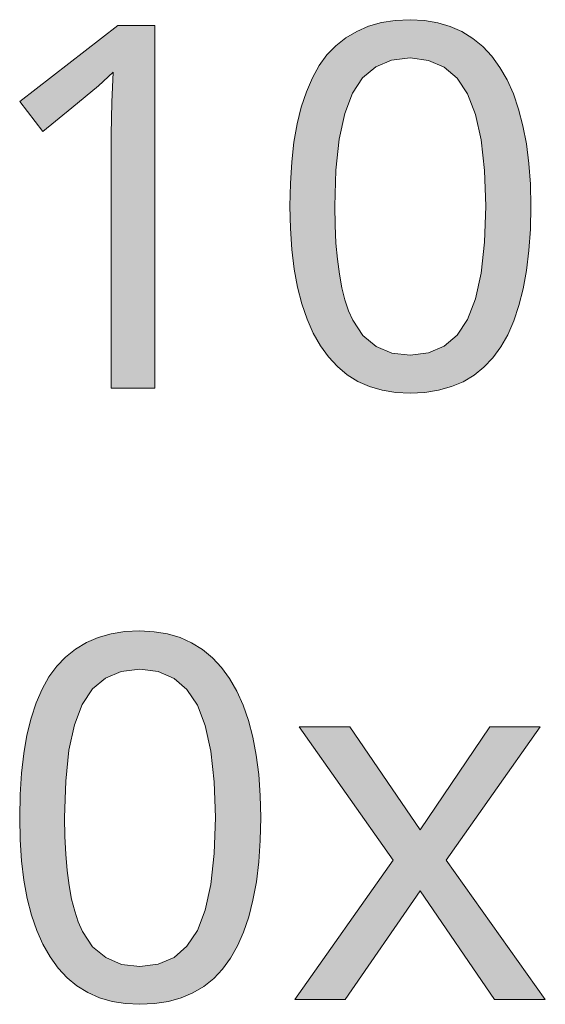
# Model space of a CAD drawing. Units: millimetres. Extents: x 0 to 420, y 0 to 297.
# Drawn here: x 48 to 51, y 169 to 175 of the extents above; entities that cross this region are included whole.
import ezdxf

# ---------------------------------------------------------------- set-up
doc = ezdxf.new("R2010")
doc.units = ezdxf.units.MM
doc.header["$MEASUREMENT"] = 0
doc.layers.add('Layer 1', color=7, linetype='Continuous', lineweight=0)

# ---------------------------------------------------------------- blocks, each defined once
blk = doc.blocks.new('Block_0')
at = {"layer": 'Layer 1', "true_color": 0x000000, "transparency": 33554687}
h = blk.add_hatch(color=18, dxfattribs=at)
h.dxf.hatch_style = 2
edge = h.paths.add_edge_path()
edge.add_spline(control_points=[(51.0582, 173.6759), (51.0582, 173.6759), (51.0557, 173.5497), (51.0557, 173.5497), (51.0557, 173.5497), (51.0476, 173.432), (51.0476, 173.432), (51.0476, 173.432), (51.0345, 173.3228), (51.0345, 173.3228), (51.0345, 173.3228), (51.0163, 173.2221), (51.0163, 173.2221), (51.0163, 173.2221), (50.993, 173.1302), (50.993, 173.1302), (50.993, 173.1302), (50.9651, 173.0464), (50.9651, 173.0464), (50.9651, 173.0464), (50.9317, 172.9706), (50.9317, 172.9706), (50.9317, 172.9706), (50.8936, 172.9033), (50.8936, 172.9033), (50.8936, 172.9033), (50.85, 172.8432), (50.85, 172.8432), (50.85, 172.8432), (50.8008, 172.7915), (50.8008, 172.7915), (50.8008, 172.7915), (50.7462, 172.7479), (50.7462, 172.7479), (50.7462, 172.7479), (50.6865, 172.7124), (50.6865, 172.7124), (50.6865, 172.7124), (50.6218, 172.6853), (50.6218, 172.6853), (50.6218, 172.6853), (50.5515, 172.6654), (50.5515, 172.6654), (50.5515, 172.6654), (50.4762, 172.654), (50.4762, 172.654), (50.4762, 172.654), (50.3949, 172.6497), (50.3949, 172.6497), (50.3949, 172.6497), (50.3161, 172.654), (50.3161, 172.654), (50.3161, 172.654), (50.2425, 172.6658), (50.2425, 172.6658), (50.2425, 172.6658), (50.173, 172.6857), (50.173, 172.6857), (50.173, 172.6857), (50.1087, 172.7141), (50.1087, 172.7141), (50.1087, 172.7141), (50.0499, 172.7505), (50.0499, 172.7505), (50.0499, 172.7505), (49.9961, 172.7958), (49.9961, 172.7958), (49.9961, 172.7958), (49.947, 172.8487), (49.947, 172.8487), (49.947, 172.8487), (49.903, 172.9101), (49.903, 172.9101), (49.903, 172.9101), (49.8636, 172.9791), (49.8636, 172.9791), (49.8636, 172.9791), (49.8293, 173.0557), (49.8293, 173.0557), (49.8293, 173.0557), (49.8001, 173.1399), (49.8001, 173.1399), (49.8001, 173.1399), (49.7764, 173.2314), (49.7764, 173.2314), (49.7764, 173.2314), (49.7586, 173.3313), (49.7586, 173.3313), (49.7586, 173.3313), (49.7459, 173.4388), (49.7459, 173.4388), (49.7459, 173.4388), (49.7379, 173.5535), (49.7379, 173.5535), (49.7379, 173.5535), (49.7353, 173.6759), (49.7353, 173.6759), (49.7353, 173.6759), (49.7379, 173.8016), (49.7379, 173.8016), (49.7379, 173.8016), (49.7455, 173.9189), (49.7455, 173.9189), (49.7455, 173.9189), (49.7578, 174.0277), (49.7578, 174.0277), (49.7578, 174.0277), (49.7751, 174.128), (49.7751, 174.128), (49.7751, 174.128), (49.798, 174.2207), (49.798, 174.2207), (49.798, 174.2207), (49.8259, 174.305), (49.8259, 174.305), (49.8259, 174.305), (49.8585, 174.3807), (49.8585, 174.3807), (49.8585, 174.3807), (49.8962, 174.448), (49.8962, 174.448), (49.8962, 174.448), (49.9389, 174.5069), (49.9389, 174.5069), (49.9389, 174.5069), (49.9876, 174.5573), (49.9876, 174.5573), (49.9876, 174.5573), (50.0422, 174.6009), (50.0422, 174.6009), (50.0422, 174.6009), (50.1019, 174.636), (50.1019, 174.636), (50.1019, 174.636), (50.1667, 174.6644), (50.1667, 174.6644), (50.1667, 174.6644), (50.2374, 174.6843), (50.2374, 174.6843), (50.2374, 174.6843), (50.3132, 174.6961), (50.3132, 174.6961), (50.3132, 174.6961), (50.3949, 174.7003), (50.3949, 174.7003), (50.3949, 174.7003), (50.4736, 174.6961), (50.4736, 174.6961), (50.4736, 174.6961), (50.5473, 174.6838), (50.5473, 174.6838), (50.5473, 174.6838), (50.6158, 174.6635), (50.6158, 174.6635), (50.6158, 174.6635), (50.6798, 174.6347), (50.6798, 174.6347), (50.6798, 174.6347), (50.739, 174.5979), (50.739, 174.5979), (50.739, 174.5979), (50.7936, 174.553), (50.7936, 174.553), (50.7936, 174.553), (50.8432, 174.5001), (50.8432, 174.5001), (50.8432, 174.5001), (50.888, 174.4387), (50.888, 174.4387), (50.888, 174.4387), (50.9278, 174.3693), (50.9278, 174.3693), (50.9278, 174.3693), (50.9621, 174.2927), (50.9621, 174.2927), (50.9621, 174.2927), (50.9909, 174.2089), (50.9909, 174.2089), (50.9909, 174.2089), (51.0146, 174.117), (51.0146, 174.117), (51.0146, 174.117), (51.0337, 174.0179), (51.0337, 174.0179), (51.0337, 174.0179), (51.0476, 173.9113), (51.0476, 173.9113), (51.0476, 173.9113), (51.0557, 173.7974), (51.0557, 173.7974), (51.0557, 173.7974), (51.0582, 173.6759), (51.0582, 173.6759)], knot_values=[0, 0, 0, 0, 1, 1, 1, 2, 2, 2, 3, 3, 3, 4, 4, 4, 5, 5, 5, 6, 6, 6, 7, 7, 7, 8, 8, 8, 9, 9, 9, 10, 10, 10, 11, 11, 11, 12, 12, 12, 13, 13, 13, 14, 14, 14, 15, 15, 15, 16, 16, 16, 17, 17, 17, 18, 18, 18, 19, 19, 19, 20, 20, 20, 21, 21, 21, 22, 22, 22, 23, 23, 23, 24, 24, 24, 25, 25, 25, 26, 26, 26, 27, 27, 27, 28, 28, 28, 29, 29, 29, 30, 30, 30, 31, 31, 31, 32, 32, 32, 33, 33, 33, 34, 34, 34, 35, 35, 35, 36, 36, 36, 37, 37, 37, 38, 38, 38, 39, 39, 39, 40, 40, 40, 41, 41, 41, 42, 42, 42, 43, 43, 43, 44, 44, 44, 45, 45, 45, 46, 46, 46, 47, 47, 47, 48, 48, 48, 49, 49, 49, 50, 50, 50, 51, 51, 51, 52, 52, 52, 53, 53, 53, 54, 54, 54, 55, 55, 55, 56, 56, 56, 57, 57, 57, 58, 58, 58, 59, 59, 59, 60, 60, 60, 61, 61, 61, 62, 62, 62, 63, 63, 63, 64, 64, 64, 64], degree=3, periodic=0)
edge.add_line((51.0582, 173.6759), (51.0582, 173.6759))
edge = h.paths.add_edge_path()
edge.add_spline(control_points=[(49.9821, 173.6759), (49.9821, 173.6759), (49.9838, 173.5713), (49.9838, 173.5713), (49.9838, 173.5713), (49.988, 173.474), (49.988, 173.474), (49.988, 173.474), (49.9961, 173.3846), (49.9961, 173.3846), (49.9961, 173.3846), (50.0067, 173.3029), (50.0067, 173.3029), (50.0067, 173.3029), (50.0202, 173.2284), (50.0202, 173.2284), (50.0202, 173.2284), (50.0372, 173.1615), (50.0372, 173.1615), (50.0372, 173.1615), (50.057, 173.1023), (50.057, 173.1023), (50.057, 173.1023), (50.0803, 173.0502), (50.0803, 173.0502), (50.0803, 173.0502), (50.1362, 172.966), (50.1362, 172.966), (50.1362, 172.966), (50.2082, 172.9058), (50.2082, 172.9058), (50.2082, 172.9058), (50.2941, 172.869), (50.2941, 172.869), (50.2941, 172.869), (50.3949, 172.8584), (50.3949, 172.8584), (50.3949, 172.8584), (50.4956, 172.8707), (50.4956, 172.8707), (50.4956, 172.8707), (50.5828, 172.9075), (50.5828, 172.9075), (50.5828, 172.9075), (50.6539, 172.9685), (50.6539, 172.9685), (50.6539, 172.9685), (50.7111, 173.0544), (50.7111, 173.0544), (50.7111, 173.0544), (50.7543, 173.1675), (50.7543, 173.1675), (50.7543, 173.1675), (50.7856, 173.3084), (50.7856, 173.3084), (50.7856, 173.3084), (50.8042, 173.4782), (50.8042, 173.4782), (50.8042, 173.4782), (50.8106, 173.6759), (50.8106, 173.6759), (50.8106, 173.6759), (50.8042, 173.8715), (50.8042, 173.8715), (50.8042, 173.8715), (50.7856, 174.04), (50.7856, 174.04), (50.7856, 174.04), (50.7543, 174.1801), (50.7543, 174.1801), (50.7543, 174.1801), (50.7111, 174.2927), (50.7111, 174.2927), (50.7111, 174.2927), (50.6539, 174.3786), (50.6539, 174.3786), (50.6539, 174.3786), (50.5828, 174.44), (50.5828, 174.44), (50.5828, 174.44), (50.4956, 174.4768), (50.4956, 174.4768), (50.4956, 174.4768), (50.3949, 174.4904), (50.3949, 174.4904), (50.3949, 174.4904), (50.2928, 174.4781), (50.2928, 174.4781), (50.2928, 174.4781), (50.2069, 174.4413), (50.2069, 174.4413), (50.2069, 174.4413), (50.1345, 174.3816), (50.1345, 174.3816), (50.1345, 174.3816), (50.0786, 174.2969), (50.0786, 174.2969), (50.0786, 174.2969), (50.0363, 174.1856), (50.0363, 174.1856), (50.0363, 174.1856), (50.0062, 174.045), (50.0062, 174.045), (50.0062, 174.045), (49.988, 173.8748), (49.988, 173.8748), (49.988, 173.8748), (49.9821, 173.6759), (49.9821, 173.6759)], knot_values=[0, 0, 0, 0, 1, 1, 1, 2, 2, 2, 3, 3, 3, 4, 4, 4, 5, 5, 5, 6, 6, 6, 7, 7, 7, 8, 8, 8, 9, 9, 9, 10, 10, 10, 11, 11, 11, 12, 12, 12, 13, 13, 13, 14, 14, 14, 15, 15, 15, 16, 16, 16, 17, 17, 17, 18, 18, 18, 19, 19, 19, 20, 20, 20, 21, 21, 21, 22, 22, 22, 23, 23, 23, 24, 24, 24, 25, 25, 25, 26, 26, 26, 27, 27, 27, 28, 28, 28, 29, 29, 29, 30, 30, 30, 31, 31, 31, 32, 32, 32, 33, 33, 33, 34, 34, 34, 35, 35, 35, 36, 36, 36, 36], degree=3, periodic=0)
edge.add_line((49.9821, 173.6759), (49.9821, 173.6759))
h = blk.add_hatch(color=18, dxfattribs=at)
h.dxf.hatch_style = 2
h.paths.add_polyline_path([(48.9945, 172.6772), (48.9945, 174.669), (48.7913, 174.669), (48.252, 174.2508), (48.3798, 174.0857), (48.5381, 174.216), (48.6838, 174.3363), (48.7655, 174.4129), (48.7574, 174.2478), (48.7545, 174.0696), (48.7545, 172.6772), (48.9945, 172.6772)])
h = blk.add_hatch(color=18, dxfattribs=at)
h.dxf.hatch_style = 2
edge = h.paths.add_edge_path()
edge.add_spline(control_points=[(49.5749, 170.3193), (49.5749, 170.3193), (49.5719, 170.1935), (49.5719, 170.1935), (49.5719, 170.1935), (49.5643, 170.0759), (49.5643, 170.0759), (49.5643, 170.0759), (49.5512, 169.9666), (49.5512, 169.9666), (49.5512, 169.9666), (49.5325, 169.8655), (49.5325, 169.8655), (49.5325, 169.8655), (49.5097, 169.7736), (49.5097, 169.7736), (49.5097, 169.7736), (49.4813, 169.6898), (49.4813, 169.6898), (49.4813, 169.6898), (49.4483, 169.6144), (49.4483, 169.6144), (49.4483, 169.6144), (49.4098, 169.5467), (49.4098, 169.5467), (49.4098, 169.5467), (49.3662, 169.487), (49.3662, 169.487), (49.3662, 169.487), (49.3171, 169.4349), (49.3171, 169.4349), (49.3171, 169.4349), (49.2629, 169.3913), (49.2629, 169.3913), (49.2629, 169.3913), (49.2028, 169.3562), (49.2028, 169.3562), (49.2028, 169.3562), (49.138, 169.3287), (49.138, 169.3287), (49.138, 169.3287), (49.0681, 169.3092), (49.0681, 169.3092), (49.0681, 169.3092), (48.9924, 169.2973), (48.9924, 169.2973), (48.9924, 169.2973), (48.9111, 169.2935), (48.9111, 169.2935), (48.9111, 169.2935), (48.8328, 169.2973), (48.8328, 169.2973), (48.8328, 169.2973), (48.7587, 169.3096), (48.7587, 169.3096), (48.7587, 169.3096), (48.6897, 169.3295), (48.6897, 169.3295), (48.6897, 169.3295), (48.6253, 169.3575), (48.6253, 169.3575), (48.6253, 169.3575), (48.5665, 169.3943), (48.5665, 169.3943), (48.5665, 169.3943), (48.5123, 169.4392), (48.5123, 169.4392), (48.5123, 169.4392), (48.4636, 169.4925), (48.4636, 169.4925), (48.4636, 169.4925), (48.4196, 169.5535), (48.4196, 169.5535), (48.4196, 169.5535), (48.3798, 169.6229), (48.3798, 169.6229), (48.3798, 169.6229), (48.3455, 169.6995), (48.3455, 169.6995), (48.3455, 169.6995), (48.3167, 169.7837), (48.3167, 169.7837), (48.3167, 169.7837), (48.2926, 169.8752), (48.2926, 169.8752), (48.2926, 169.8752), (48.2748, 169.9751), (48.2748, 169.9751), (48.2748, 169.9751), (48.2621, 170.0822), (48.2621, 170.0822), (48.2621, 170.0822), (48.2545, 170.1969), (48.2545, 170.1969), (48.2545, 170.1969), (48.252, 170.3193), (48.252, 170.3193), (48.252, 170.3193), (48.2545, 170.445), (48.2545, 170.445), (48.2545, 170.445), (48.2617, 170.5627), (48.2617, 170.5627), (48.2617, 170.5627), (48.274, 170.6715), (48.274, 170.6715), (48.274, 170.6715), (48.2913, 170.7714), (48.2913, 170.7714), (48.2913, 170.7714), (48.3142, 170.8641), (48.3142, 170.8641), (48.3142, 170.8641), (48.3421, 170.9483), (48.3421, 170.9483), (48.3421, 170.9483), (48.3751, 171.0241), (48.3751, 171.0241), (48.3751, 171.0241), (48.4128, 171.0919), (48.4128, 171.0919), (48.4128, 171.0919), (48.4552, 171.1503), (48.4552, 171.1503), (48.4552, 171.1503), (48.5038, 171.2007), (48.5038, 171.2007), (48.5038, 171.2007), (48.5584, 171.2443), (48.5584, 171.2443), (48.5584, 171.2443), (48.6186, 171.2798), (48.6186, 171.2798), (48.6186, 171.2798), (48.6833, 171.3077), (48.6833, 171.3077), (48.6833, 171.3077), (48.7536, 171.3277), (48.7536, 171.3277), (48.7536, 171.3277), (48.8298, 171.3399), (48.8298, 171.3399), (48.8298, 171.3399), (48.9111, 171.3437), (48.9111, 171.3437), (48.9111, 171.3437), (48.9898, 171.3395), (48.9898, 171.3395), (48.9898, 171.3395), (49.0635, 171.3277), (49.0635, 171.3277), (49.0635, 171.3277), (49.1321, 171.3069), (49.1321, 171.3069), (49.1321, 171.3069), (49.196, 171.2785), (49.196, 171.2785), (49.196, 171.2785), (49.2557, 171.2417), (49.2557, 171.2417), (49.2557, 171.2417), (49.3103, 171.1968), (49.3103, 171.1968), (49.3103, 171.1968), (49.3598, 171.1435), (49.3598, 171.1435), (49.3598, 171.1435), (49.4043, 171.0821), (49.4043, 171.0821), (49.4043, 171.0821), (49.4441, 171.0131), (49.4441, 171.0131), (49.4441, 171.0131), (49.4784, 170.9365), (49.4784, 170.9365), (49.4784, 170.9365), (49.5076, 170.8522), (49.5076, 170.8522), (49.5076, 170.8522), (49.5313, 170.7608), (49.5313, 170.7608), (49.5313, 170.7608), (49.5503, 170.6617), (49.5503, 170.6617), (49.5503, 170.6617), (49.5639, 170.5551), (49.5639, 170.5551), (49.5639, 170.5551), (49.5719, 170.4408), (49.5719, 170.4408), (49.5719, 170.4408), (49.5749, 170.3193), (49.5749, 170.3193)], knot_values=[0, 0, 0, 0, 1, 1, 1, 2, 2, 2, 3, 3, 3, 4, 4, 4, 5, 5, 5, 6, 6, 6, 7, 7, 7, 8, 8, 8, 9, 9, 9, 10, 10, 10, 11, 11, 11, 12, 12, 12, 13, 13, 13, 14, 14, 14, 15, 15, 15, 16, 16, 16, 17, 17, 17, 18, 18, 18, 19, 19, 19, 20, 20, 20, 21, 21, 21, 22, 22, 22, 23, 23, 23, 24, 24, 24, 25, 25, 25, 26, 26, 26, 27, 27, 27, 28, 28, 28, 29, 29, 29, 30, 30, 30, 31, 31, 31, 32, 32, 32, 33, 33, 33, 34, 34, 34, 35, 35, 35, 36, 36, 36, 37, 37, 37, 38, 38, 38, 39, 39, 39, 40, 40, 40, 41, 41, 41, 42, 42, 42, 43, 43, 43, 44, 44, 44, 45, 45, 45, 46, 46, 46, 47, 47, 47, 48, 48, 48, 49, 49, 49, 50, 50, 50, 51, 51, 51, 52, 52, 52, 53, 53, 53, 54, 54, 54, 55, 55, 55, 56, 56, 56, 57, 57, 57, 58, 58, 58, 59, 59, 59, 60, 60, 60, 61, 61, 61, 62, 62, 62, 63, 63, 63, 64, 64, 64, 64], degree=3, periodic=0)
edge.add_line((49.5749, 170.3193), (49.5749, 170.3193))
edge = h.paths.add_edge_path()
edge.add_spline(control_points=[(48.4983, 170.3193), (48.4983, 170.3193), (48.5, 170.2147), (48.5, 170.2147), (48.5, 170.2147), (48.5047, 170.1178), (48.5047, 170.1178), (48.5047, 170.1178), (48.5123, 170.0284), (48.5123, 170.0284), (48.5123, 170.0284), (48.5229, 169.9463), (48.5229, 169.9463), (48.5229, 169.9463), (48.5369, 169.8718), (48.5369, 169.8718), (48.5369, 169.8718), (48.5538, 169.8049), (48.5538, 169.8049), (48.5538, 169.8049), (48.5737, 169.7457), (48.5737, 169.7457), (48.5737, 169.7457), (48.5965, 169.694), (48.5965, 169.694), (48.5965, 169.694), (48.6524, 169.6093), (48.6524, 169.6093), (48.6524, 169.6093), (48.7248, 169.5497), (48.7248, 169.5497), (48.7248, 169.5497), (48.8103, 169.5128), (48.8103, 169.5128), (48.8103, 169.5128), (48.9111, 169.5018), (48.9111, 169.5018), (48.9111, 169.5018), (49.0123, 169.5141), (49.0123, 169.5141), (49.0123, 169.5141), (49.0995, 169.5509), (49.0995, 169.5509), (49.0995, 169.5509), (49.1702, 169.6123), (49.1702, 169.6123), (49.1702, 169.6123), (49.2273, 169.6982), (49.2273, 169.6982), (49.2273, 169.6982), (49.2709, 169.8109), (49.2709, 169.8109), (49.2709, 169.8109), (49.3018, 169.9522), (49.3018, 169.9522), (49.3018, 169.9522), (49.3204, 170.1216), (49.3204, 170.1216), (49.3204, 170.1216), (49.3268, 170.3193), (49.3268, 170.3193), (49.3268, 170.3193), (49.3204, 170.5153), (49.3204, 170.5153), (49.3204, 170.5153), (49.3018, 170.6833), (49.3018, 170.6833), (49.3018, 170.6833), (49.2709, 170.8239), (49.2709, 170.8239), (49.2709, 170.8239), (49.2273, 170.9365), (49.2273, 170.9365), (49.2273, 170.9365), (49.1702, 171.0224), (49.1702, 171.0224), (49.1702, 171.0224), (49.0995, 171.0834), (49.0995, 171.0834), (49.0995, 171.0834), (49.0123, 171.1202), (49.0123, 171.1202), (49.0123, 171.1202), (48.9111, 171.1342), (48.9111, 171.1342), (48.9111, 171.1342), (48.8091, 171.1219), (48.8091, 171.1219), (48.8091, 171.1219), (48.7231, 171.0851), (48.7231, 171.0851), (48.7231, 171.0851), (48.6512, 171.025), (48.6512, 171.025), (48.6512, 171.025), (48.5953, 170.9407), (48.5953, 170.9407), (48.5953, 170.9407), (48.5529, 170.829), (48.5529, 170.829), (48.5529, 170.829), (48.5225, 170.6884), (48.5225, 170.6884), (48.5225, 170.6884), (48.5047, 170.5187), (48.5047, 170.5187), (48.5047, 170.5187), (48.4983, 170.3193), (48.4983, 170.3193)], knot_values=[0, 0, 0, 0, 1, 1, 1, 2, 2, 2, 3, 3, 3, 4, 4, 4, 5, 5, 5, 6, 6, 6, 7, 7, 7, 8, 8, 8, 9, 9, 9, 10, 10, 10, 11, 11, 11, 12, 12, 12, 13, 13, 13, 14, 14, 14, 15, 15, 15, 16, 16, 16, 17, 17, 17, 18, 18, 18, 19, 19, 19, 20, 20, 20, 21, 21, 21, 22, 22, 22, 23, 23, 23, 24, 24, 24, 25, 25, 25, 26, 26, 26, 27, 27, 27, 28, 28, 28, 29, 29, 29, 30, 30, 30, 31, 31, 31, 32, 32, 32, 33, 33, 33, 34, 34, 34, 35, 35, 35, 36, 36, 36, 36], degree=3, periodic=0)
edge.add_line((48.4983, 170.3193), (48.4983, 170.3193))
h = blk.add_hatch(color=18, dxfattribs=at)
h.dxf.hatch_style = 2
h.paths.add_polyline_path([(50.3022, 170.0852), (49.7616, 169.3206), (50.038, 169.3206), (50.4507, 169.9175), (50.858, 169.3206), (51.1374, 169.3206), (50.5926, 170.0852), (51.1086, 170.8167), (50.8322, 170.8167), (50.4507, 170.2524), (50.0651, 170.8167), (49.7861, 170.8167), (50.3022, 170.0852)])
at = {"layer": 'Layer 1'}
for points in [[(48.9945, 172.6772), (48.9945, 174.669), (48.7913, 174.669), (48.252, 174.2508), (48.3798, 174.0857), (48.5381, 174.216), (48.6838, 174.3363), (48.7655, 174.4129), (48.7574, 174.2478), (48.7545, 174.0696), (48.7545, 172.6772), (48.9945, 172.6772)], [(50.3022, 170.0852), (49.7616, 169.3206), (50.038, 169.3206), (50.4507, 169.9175), (50.858, 169.3206), (51.1374, 169.3206), (50.5926, 170.0852), (51.1086, 170.8167), (50.8322, 170.8167), (50.4507, 170.2524), (50.0651, 170.8167), (49.7861, 170.8167), (50.3022, 170.0852)]]:
    blk.add_lwpolyline(points, dxfattribs=at)
for points, knots in [([(51.0582, 173.6759), (51.0582, 173.6759), (51.0557, 173.5497), (51.0557, 173.5497), (51.0557, 173.5497), (51.0476, 173.432), (51.0476, 173.432), (51.0476, 173.432), (51.0345, 173.3228), (51.0345, 173.3228), (51.0345, 173.3228), (51.0163, 173.2221), (51.0163, 173.2221), (51.0163, 173.2221), (50.993, 173.1302), (50.993, 173.1302), (50.993, 173.1302), (50.9651, 173.0464), (50.9651, 173.0464), (50.9651, 173.0464), (50.9317, 172.9706), (50.9317, 172.9706), (50.9317, 172.9706), (50.8936, 172.9033), (50.8936, 172.9033), (50.8936, 172.9033), (50.85, 172.8432), (50.85, 172.8432), (50.85, 172.8432), (50.8008, 172.7915), (50.8008, 172.7915), (50.8008, 172.7915), (50.7462, 172.7479), (50.7462, 172.7479), (50.7462, 172.7479), (50.6865, 172.7124), (50.6865, 172.7124), (50.6865, 172.7124), (50.6218, 172.6853), (50.6218, 172.6853), (50.6218, 172.6853), (50.5515, 172.6654), (50.5515, 172.6654), (50.5515, 172.6654), (50.4762, 172.654), (50.4762, 172.654), (50.4762, 172.654), (50.3949, 172.6497), (50.3949, 172.6497), (50.3949, 172.6497), (50.3161, 172.654), (50.3161, 172.654), (50.3161, 172.654), (50.2425, 172.6658), (50.2425, 172.6658), (50.2425, 172.6658), (50.173, 172.6857), (50.173, 172.6857), (50.173, 172.6857), (50.1087, 172.7141), (50.1087, 172.7141), (50.1087, 172.7141), (50.0499, 172.7505), (50.0499, 172.7505), (50.0499, 172.7505), (49.9961, 172.7958), (49.9961, 172.7958), (49.9961, 172.7958), (49.947, 172.8487), (49.947, 172.8487), (49.947, 172.8487), (49.903, 172.9101), (49.903, 172.9101), (49.903, 172.9101), (49.8636, 172.9791), (49.8636, 172.9791), (49.8636, 172.9791), (49.8293, 173.0557), (49.8293, 173.0557), (49.8293, 173.0557), (49.8001, 173.1399), (49.8001, 173.1399), (49.8001, 173.1399), (49.7764, 173.2314), (49.7764, 173.2314), (49.7764, 173.2314), (49.7586, 173.3313), (49.7586, 173.3313), (49.7586, 173.3313), (49.7459, 173.4388), (49.7459, 173.4388), (49.7459, 173.4388), (49.7379, 173.5535), (49.7379, 173.5535), (49.7379, 173.5535), (49.7353, 173.6759), (49.7353, 173.6759), (49.7353, 173.6759), (49.7379, 173.8016), (49.7379, 173.8016), (49.7379, 173.8016), (49.7455, 173.9189), (49.7455, 173.9189), (49.7455, 173.9189), (49.7578, 174.0277), (49.7578, 174.0277), (49.7578, 174.0277), (49.7751, 174.128), (49.7751, 174.128), (49.7751, 174.128), (49.798, 174.2207), (49.798, 174.2207), (49.798, 174.2207), (49.8259, 174.305), (49.8259, 174.305), (49.8259, 174.305), (49.8585, 174.3807), (49.8585, 174.3807), (49.8585, 174.3807), (49.8962, 174.448), (49.8962, 174.448), (49.8962, 174.448), (49.9389, 174.5069), (49.9389, 174.5069), (49.9389, 174.5069), (49.9876, 174.5573), (49.9876, 174.5573), (49.9876, 174.5573), (50.0422, 174.6009), (50.0422, 174.6009), (50.0422, 174.6009), (50.1019, 174.636), (50.1019, 174.636), (50.1019, 174.636), (50.1667, 174.6644), (50.1667, 174.6644), (50.1667, 174.6644), (50.2374, 174.6843), (50.2374, 174.6843), (50.2374, 174.6843), (50.3132, 174.6961), (50.3132, 174.6961), (50.3132, 174.6961), (50.3949, 174.7003), (50.3949, 174.7003), (50.3949, 174.7003), (50.4736, 174.6961), (50.4736, 174.6961), (50.4736, 174.6961), (50.5473, 174.6838), (50.5473, 174.6838), (50.5473, 174.6838), (50.6158, 174.6635), (50.6158, 174.6635), (50.6158, 174.6635), (50.6798, 174.6347), (50.6798, 174.6347), (50.6798, 174.6347), (50.739, 174.5979), (50.739, 174.5979), (50.739, 174.5979), (50.7936, 174.553), (50.7936, 174.553), (50.7936, 174.553), (50.8432, 174.5001), (50.8432, 174.5001), (50.8432, 174.5001), (50.888, 174.4387), (50.888, 174.4387), (50.888, 174.4387), (50.9278, 174.3693), (50.9278, 174.3693), (50.9278, 174.3693), (50.9621, 174.2927), (50.9621, 174.2927), (50.9621, 174.2927), (50.9909, 174.2089), (50.9909, 174.2089), (50.9909, 174.2089), (51.0146, 174.117), (51.0146, 174.117), (51.0146, 174.117), (51.0337, 174.0179), (51.0337, 174.0179), (51.0337, 174.0179), (51.0476, 173.9113), (51.0476, 173.9113), (51.0476, 173.9113), (51.0557, 173.7974), (51.0557, 173.7974), (51.0557, 173.7974), (51.0582, 173.6759), (51.0582, 173.6759)], [0, 0, 0, 0, 1, 1, 1, 2, 2, 2, 3, 3, 3, 4, 4, 4, 5, 5, 5, 6, 6, 6, 7, 7, 7, 8, 8, 8, 9, 9, 9, 10, 10, 10, 11, 11, 11, 12, 12, 12, 13, 13, 13, 14, 14, 14, 15, 15, 15, 16, 16, 16, 17, 17, 17, 18, 18, 18, 19, 19, 19, 20, 20, 20, 21, 21, 21, 22, 22, 22, 23, 23, 23, 24, 24, 24, 25, 25, 25, 26, 26, 26, 27, 27, 27, 28, 28, 28, 29, 29, 29, 30, 30, 30, 31, 31, 31, 32, 32, 32, 33, 33, 33, 34, 34, 34, 35, 35, 35, 36, 36, 36, 37, 37, 37, 38, 38, 38, 39, 39, 39, 40, 40, 40, 41, 41, 41, 42, 42, 42, 43, 43, 43, 44, 44, 44, 45, 45, 45, 46, 46, 46, 47, 47, 47, 48, 48, 48, 49, 49, 49, 50, 50, 50, 51, 51, 51, 52, 52, 52, 53, 53, 53, 54, 54, 54, 55, 55, 55, 56, 56, 56, 57, 57, 57, 58, 58, 58, 59, 59, 59, 60, 60, 60, 61, 61, 61, 62, 62, 62, 63, 63, 63, 64, 64, 64, 64]), ([(49.9821, 173.6759), (49.9821, 173.6759), (49.9838, 173.5713), (49.9838, 173.5713), (49.9838, 173.5713), (49.988, 173.474), (49.988, 173.474), (49.988, 173.474), (49.9961, 173.3846), (49.9961, 173.3846), (49.9961, 173.3846), (50.0067, 173.3029), (50.0067, 173.3029), (50.0067, 173.3029), (50.0202, 173.2284), (50.0202, 173.2284), (50.0202, 173.2284), (50.0372, 173.1615), (50.0372, 173.1615), (50.0372, 173.1615), (50.057, 173.1023), (50.057, 173.1023), (50.057, 173.1023), (50.0803, 173.0502), (50.0803, 173.0502), (50.0803, 173.0502), (50.1362, 172.966), (50.1362, 172.966), (50.1362, 172.966), (50.2082, 172.9058), (50.2082, 172.9058), (50.2082, 172.9058), (50.2941, 172.869), (50.2941, 172.869), (50.2941, 172.869), (50.3949, 172.8584), (50.3949, 172.8584), (50.3949, 172.8584), (50.4956, 172.8707), (50.4956, 172.8707), (50.4956, 172.8707), (50.5828, 172.9075), (50.5828, 172.9075), (50.5828, 172.9075), (50.6539, 172.9685), (50.6539, 172.9685), (50.6539, 172.9685), (50.7111, 173.0544), (50.7111, 173.0544), (50.7111, 173.0544), (50.7543, 173.1675), (50.7543, 173.1675), (50.7543, 173.1675), (50.7856, 173.3084), (50.7856, 173.3084), (50.7856, 173.3084), (50.8042, 173.4782), (50.8042, 173.4782), (50.8042, 173.4782), (50.8106, 173.6759), (50.8106, 173.6759), (50.8106, 173.6759), (50.8042, 173.8715), (50.8042, 173.8715), (50.8042, 173.8715), (50.7856, 174.04), (50.7856, 174.04), (50.7856, 174.04), (50.7543, 174.1801), (50.7543, 174.1801), (50.7543, 174.1801), (50.7111, 174.2927), (50.7111, 174.2927), (50.7111, 174.2927), (50.6539, 174.3786), (50.6539, 174.3786), (50.6539, 174.3786), (50.5828, 174.44), (50.5828, 174.44), (50.5828, 174.44), (50.4956, 174.4768), (50.4956, 174.4768), (50.4956, 174.4768), (50.3949, 174.4904), (50.3949, 174.4904), (50.3949, 174.4904), (50.2928, 174.4781), (50.2928, 174.4781), (50.2928, 174.4781), (50.2069, 174.4413), (50.2069, 174.4413), (50.2069, 174.4413), (50.1345, 174.3816), (50.1345, 174.3816), (50.1345, 174.3816), (50.0786, 174.2969), (50.0786, 174.2969), (50.0786, 174.2969), (50.0363, 174.1856), (50.0363, 174.1856), (50.0363, 174.1856), (50.0062, 174.045), (50.0062, 174.045), (50.0062, 174.045), (49.988, 173.8748), (49.988, 173.8748), (49.988, 173.8748), (49.9821, 173.6759), (49.9821, 173.6759)], [0, 0, 0, 0, 1, 1, 1, 2, 2, 2, 3, 3, 3, 4, 4, 4, 5, 5, 5, 6, 6, 6, 7, 7, 7, 8, 8, 8, 9, 9, 9, 10, 10, 10, 11, 11, 11, 12, 12, 12, 13, 13, 13, 14, 14, 14, 15, 15, 15, 16, 16, 16, 17, 17, 17, 18, 18, 18, 19, 19, 19, 20, 20, 20, 21, 21, 21, 22, 22, 22, 23, 23, 23, 24, 24, 24, 25, 25, 25, 26, 26, 26, 27, 27, 27, 28, 28, 28, 29, 29, 29, 30, 30, 30, 31, 31, 31, 32, 32, 32, 33, 33, 33, 34, 34, 34, 35, 35, 35, 36, 36, 36, 36]), ([(49.5749, 170.3193), (49.5749, 170.3193), (49.5719, 170.1935), (49.5719, 170.1935), (49.5719, 170.1935), (49.5643, 170.0759), (49.5643, 170.0759), (49.5643, 170.0759), (49.5512, 169.9666), (49.5512, 169.9666), (49.5512, 169.9666), (49.5325, 169.8655), (49.5325, 169.8655), (49.5325, 169.8655), (49.5097, 169.7736), (49.5097, 169.7736), (49.5097, 169.7736), (49.4813, 169.6898), (49.4813, 169.6898), (49.4813, 169.6898), (49.4483, 169.6144), (49.4483, 169.6144), (49.4483, 169.6144), (49.4098, 169.5467), (49.4098, 169.5467), (49.4098, 169.5467), (49.3662, 169.487), (49.3662, 169.487), (49.3662, 169.487), (49.3171, 169.4349), (49.3171, 169.4349), (49.3171, 169.4349), (49.2629, 169.3913), (49.2629, 169.3913), (49.2629, 169.3913), (49.2028, 169.3562), (49.2028, 169.3562), (49.2028, 169.3562), (49.138, 169.3287), (49.138, 169.3287), (49.138, 169.3287), (49.0681, 169.3092), (49.0681, 169.3092), (49.0681, 169.3092), (48.9924, 169.2973), (48.9924, 169.2973), (48.9924, 169.2973), (48.9111, 169.2935), (48.9111, 169.2935), (48.9111, 169.2935), (48.8328, 169.2973), (48.8328, 169.2973), (48.8328, 169.2973), (48.7587, 169.3096), (48.7587, 169.3096), (48.7587, 169.3096), (48.6897, 169.3295), (48.6897, 169.3295), (48.6897, 169.3295), (48.6253, 169.3575), (48.6253, 169.3575), (48.6253, 169.3575), (48.5665, 169.3943), (48.5665, 169.3943), (48.5665, 169.3943), (48.5123, 169.4392), (48.5123, 169.4392), (48.5123, 169.4392), (48.4636, 169.4925), (48.4636, 169.4925), (48.4636, 169.4925), (48.4196, 169.5535), (48.4196, 169.5535), (48.4196, 169.5535), (48.3798, 169.6229), (48.3798, 169.6229), (48.3798, 169.6229), (48.3455, 169.6995), (48.3455, 169.6995), (48.3455, 169.6995), (48.3167, 169.7837), (48.3167, 169.7837), (48.3167, 169.7837), (48.2926, 169.8752), (48.2926, 169.8752), (48.2926, 169.8752), (48.2748, 169.9751), (48.2748, 169.9751), (48.2748, 169.9751), (48.2621, 170.0822), (48.2621, 170.0822), (48.2621, 170.0822), (48.2545, 170.1969), (48.2545, 170.1969), (48.2545, 170.1969), (48.252, 170.3193), (48.252, 170.3193), (48.252, 170.3193), (48.2545, 170.445), (48.2545, 170.445), (48.2545, 170.445), (48.2617, 170.5627), (48.2617, 170.5627), (48.2617, 170.5627), (48.274, 170.6715), (48.274, 170.6715), (48.274, 170.6715), (48.2913, 170.7714), (48.2913, 170.7714), (48.2913, 170.7714), (48.3142, 170.8641), (48.3142, 170.8641), (48.3142, 170.8641), (48.3421, 170.9483), (48.3421, 170.9483), (48.3421, 170.9483), (48.3751, 171.0241), (48.3751, 171.0241), (48.3751, 171.0241), (48.4128, 171.0919), (48.4128, 171.0919), (48.4128, 171.0919), (48.4552, 171.1503), (48.4552, 171.1503), (48.4552, 171.1503), (48.5038, 171.2007), (48.5038, 171.2007), (48.5038, 171.2007), (48.5584, 171.2443), (48.5584, 171.2443), (48.5584, 171.2443), (48.6186, 171.2798), (48.6186, 171.2798), (48.6186, 171.2798), (48.6833, 171.3077), (48.6833, 171.3077), (48.6833, 171.3077), (48.7536, 171.3277), (48.7536, 171.3277), (48.7536, 171.3277), (48.8298, 171.3399), (48.8298, 171.3399), (48.8298, 171.3399), (48.9111, 171.3437), (48.9111, 171.3437), (48.9111, 171.3437), (48.9898, 171.3395), (48.9898, 171.3395), (48.9898, 171.3395), (49.0635, 171.3277), (49.0635, 171.3277), (49.0635, 171.3277), (49.1321, 171.3069), (49.1321, 171.3069), (49.1321, 171.3069), (49.196, 171.2785), (49.196, 171.2785), (49.196, 171.2785), (49.2557, 171.2417), (49.2557, 171.2417), (49.2557, 171.2417), (49.3103, 171.1968), (49.3103, 171.1968), (49.3103, 171.1968), (49.3598, 171.1435), (49.3598, 171.1435), (49.3598, 171.1435), (49.4043, 171.0821), (49.4043, 171.0821), (49.4043, 171.0821), (49.4441, 171.0131), (49.4441, 171.0131), (49.4441, 171.0131), (49.4784, 170.9365), (49.4784, 170.9365), (49.4784, 170.9365), (49.5076, 170.8522), (49.5076, 170.8522), (49.5076, 170.8522), (49.5313, 170.7608), (49.5313, 170.7608), (49.5313, 170.7608), (49.5503, 170.6617), (49.5503, 170.6617), (49.5503, 170.6617), (49.5639, 170.5551), (49.5639, 170.5551), (49.5639, 170.5551), (49.5719, 170.4408), (49.5719, 170.4408), (49.5719, 170.4408), (49.5749, 170.3193), (49.5749, 170.3193)], [0, 0, 0, 0, 1, 1, 1, 2, 2, 2, 3, 3, 3, 4, 4, 4, 5, 5, 5, 6, 6, 6, 7, 7, 7, 8, 8, 8, 9, 9, 9, 10, 10, 10, 11, 11, 11, 12, 12, 12, 13, 13, 13, 14, 14, 14, 15, 15, 15, 16, 16, 16, 17, 17, 17, 18, 18, 18, 19, 19, 19, 20, 20, 20, 21, 21, 21, 22, 22, 22, 23, 23, 23, 24, 24, 24, 25, 25, 25, 26, 26, 26, 27, 27, 27, 28, 28, 28, 29, 29, 29, 30, 30, 30, 31, 31, 31, 32, 32, 32, 33, 33, 33, 34, 34, 34, 35, 35, 35, 36, 36, 36, 37, 37, 37, 38, 38, 38, 39, 39, 39, 40, 40, 40, 41, 41, 41, 42, 42, 42, 43, 43, 43, 44, 44, 44, 45, 45, 45, 46, 46, 46, 47, 47, 47, 48, 48, 48, 49, 49, 49, 50, 50, 50, 51, 51, 51, 52, 52, 52, 53, 53, 53, 54, 54, 54, 55, 55, 55, 56, 56, 56, 57, 57, 57, 58, 58, 58, 59, 59, 59, 60, 60, 60, 61, 61, 61, 62, 62, 62, 63, 63, 63, 64, 64, 64, 64]), ([(48.4983, 170.3193), (48.4983, 170.3193), (48.5, 170.2147), (48.5, 170.2147), (48.5, 170.2147), (48.5047, 170.1178), (48.5047, 170.1178), (48.5047, 170.1178), (48.5123, 170.0284), (48.5123, 170.0284), (48.5123, 170.0284), (48.5229, 169.9463), (48.5229, 169.9463), (48.5229, 169.9463), (48.5369, 169.8718), (48.5369, 169.8718), (48.5369, 169.8718), (48.5538, 169.8049), (48.5538, 169.8049), (48.5538, 169.8049), (48.5737, 169.7457), (48.5737, 169.7457), (48.5737, 169.7457), (48.5965, 169.694), (48.5965, 169.694), (48.5965, 169.694), (48.6524, 169.6093), (48.6524, 169.6093), (48.6524, 169.6093), (48.7248, 169.5497), (48.7248, 169.5497), (48.7248, 169.5497), (48.8103, 169.5128), (48.8103, 169.5128), (48.8103, 169.5128), (48.9111, 169.5018), (48.9111, 169.5018), (48.9111, 169.5018), (49.0123, 169.5141), (49.0123, 169.5141), (49.0123, 169.5141), (49.0995, 169.5509), (49.0995, 169.5509), (49.0995, 169.5509), (49.1702, 169.6123), (49.1702, 169.6123), (49.1702, 169.6123), (49.2273, 169.6982), (49.2273, 169.6982), (49.2273, 169.6982), (49.2709, 169.8109), (49.2709, 169.8109), (49.2709, 169.8109), (49.3018, 169.9522), (49.3018, 169.9522), (49.3018, 169.9522), (49.3204, 170.1216), (49.3204, 170.1216), (49.3204, 170.1216), (49.3268, 170.3193), (49.3268, 170.3193), (49.3268, 170.3193), (49.3204, 170.5153), (49.3204, 170.5153), (49.3204, 170.5153), (49.3018, 170.6833), (49.3018, 170.6833), (49.3018, 170.6833), (49.2709, 170.8239), (49.2709, 170.8239), (49.2709, 170.8239), (49.2273, 170.9365), (49.2273, 170.9365), (49.2273, 170.9365), (49.1702, 171.0224), (49.1702, 171.0224), (49.1702, 171.0224), (49.0995, 171.0834), (49.0995, 171.0834), (49.0995, 171.0834), (49.0123, 171.1202), (49.0123, 171.1202), (49.0123, 171.1202), (48.9111, 171.1342), (48.9111, 171.1342), (48.9111, 171.1342), (48.8091, 171.1219), (48.8091, 171.1219), (48.8091, 171.1219), (48.7231, 171.0851), (48.7231, 171.0851), (48.7231, 171.0851), (48.6512, 171.025), (48.6512, 171.025), (48.6512, 171.025), (48.5953, 170.9407), (48.5953, 170.9407), (48.5953, 170.9407), (48.5529, 170.829), (48.5529, 170.829), (48.5529, 170.829), (48.5225, 170.6884), (48.5225, 170.6884), (48.5225, 170.6884), (48.5047, 170.5187), (48.5047, 170.5187), (48.5047, 170.5187), (48.4983, 170.3193), (48.4983, 170.3193)], [0, 0, 0, 0, 1, 1, 1, 2, 2, 2, 3, 3, 3, 4, 4, 4, 5, 5, 5, 6, 6, 6, 7, 7, 7, 8, 8, 8, 9, 9, 9, 10, 10, 10, 11, 11, 11, 12, 12, 12, 13, 13, 13, 14, 14, 14, 15, 15, 15, 16, 16, 16, 17, 17, 17, 18, 18, 18, 19, 19, 19, 20, 20, 20, 21, 21, 21, 22, 22, 22, 23, 23, 23, 24, 24, 24, 25, 25, 25, 26, 26, 26, 27, 27, 27, 28, 28, 28, 29, 29, 29, 30, 30, 30, 31, 31, 31, 32, 32, 32, 33, 33, 33, 34, 34, 34, 35, 35, 35, 36, 36, 36, 36])]:
    blk.add_open_spline(points, degree=3, knots=knots, dxfattribs=at)

msp = doc.modelspace()

# ---------------------------------------------------------------- block references
at = {"layer": 'Layer 1'}
msp.add_blockref('Block_0', (0, 0), dxfattribs=at)

doc.saveas('drawing.dxf')
